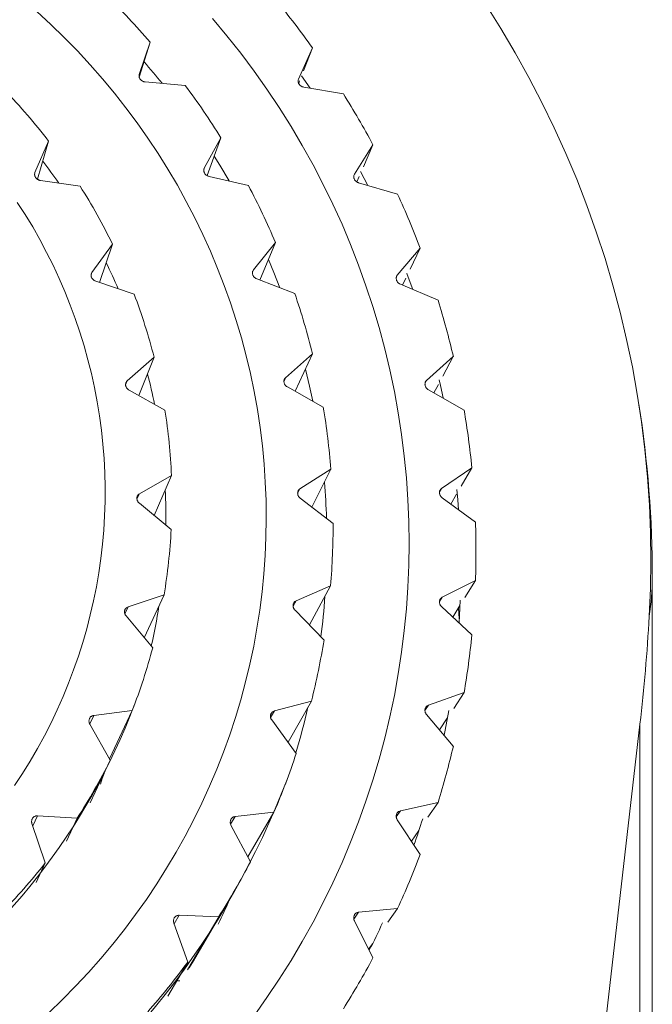
# Model space of a CAD drawing. Units: millimetres. Extents: x 40 to 254, y 9 to 233.
# Drawn here: x 156 to 166, y 208 to 224 of the extents above; entities that cross this region are included whole.
import ezdxf

# ---------------------------------------------------------------- set-up
doc = ezdxf.new("R2010")
doc.units = ezdxf.units.MM

msp = doc.modelspace()

# ---------------------------------------------------------------- linework, layer by layer
at = {"color": 7, "linetype": 'Continuous', "lineweight": 0}
for p, q in [((157.807, 223.392), (157.988, 223.923)), ((157.988, 223.923), (157.807, 223.348)), ((160.424, 223.316), (160.656, 223.832)), ((160.656, 223.832), (160.508, 223.45)), ((160.474, 223.372), (160.616, 223.168)), ((158.561, 223.213), (157.907, 223.269)), ((160.445, 223.286), (160.429, 223.245)), ((161.165, 223.074), (160.512, 223.185)), ((156.092, 221.78), (156.317, 222.296)), ((156.317, 222.296), (156.133, 221.67)), ((158.877, 221.853), (159.151, 222.351)), ((159.151, 222.351), (158.923, 221.73)), ((161.345, 221.752), (161.651, 222.237)), ((161.651, 222.237), (161.493, 221.873)), ((161.448, 221.799), (161.569, 221.569)), ((156.834, 221.556), (156.182, 221.65)), ((159.602, 221.567), (158.955, 221.717)), ((161.425, 221.717), (161.385, 221.626)), ((162.056, 221.424), (161.415, 221.612)), ((159.685, 220.178), (160.047, 220.63)), ((160.047, 220.63), (159.79, 220.013)), ((157.029, 220.138), (157.368, 220.601)), ((157.368, 220.601), (157.151, 219.974)), ((162.051, 220.092), (162.428, 220.536)), ((162.428, 220.536), (162.261, 220.192)), ((157.724, 219.78), (157.091, 219.994)), ((160.366, 219.79), (159.74, 220.033)), ((162.19, 220.044), (162.135, 219.931)), ((162.721, 219.682), (162.102, 219.945)), ((157.608, 218.355), (158.05, 218.745)), ((158.05, 218.745), (157.802, 218.113)), ((160.213, 218.407), (160.654, 218.8)), ((160.654, 218.8), (160.369, 218.184)), ((162.532, 218.362), (162.972, 218.757)), ((162.972, 218.757), (162.801, 218.433)), ((158.229, 217.875), (157.64, 218.203)), ((160.834, 217.924), (160.244, 218.255)), ((163.15, 217.874), (162.562, 218.21)), ((162.727, 218.294), (162.654, 218.157)), ((160.449, 216.579), (160.959, 216.904)), ((160.959, 216.904), (160.644, 216.28)), ((162.779, 216.588), (163.277, 216.927)), ((163.277, 216.927), (163.102, 216.623)), ((157.809, 216.499), (158.336, 216.799)), ((158.336, 216.799), (158.052, 216.143)), ((160.995, 216.012), (160.455, 216.425)), ((163.337, 216.03), (162.789, 216.433)), ((163.027, 216.493), (162.932, 216.328)), ((158.332, 215.912), (157.809, 216.344)), ((166.245, 179.319), (166.245, 215.124)), ((160.387, 214.739), (160.953, 214.986)), ((160.953, 214.986), (160.606, 214.343)), ((162.789, 214.799), (163.337, 215.075)), ((163.337, 215.075), (163.162, 214.793)), ((157.623, 214.642), (158.215, 214.838)), ((158.215, 214.838), (157.89, 214.133)), ((163.277, 214.179), (162.779, 214.644)), ((163.081, 214.661), (162.964, 214.472)), ((158.028, 213.969), (157.591, 214.49)), ((160.845, 214.099), (160.369, 214.586)), ((163.059, 214.625), (163.071, 214.446)), ((162.562, 213.022), (163.15, 213.232)), ((163.15, 213.232), (162.979, 212.969)), ((160.029, 212.93), (160.639, 213.091)), ((160.639, 213.091), (160.254, 212.415)), ((157.058, 212.854), (157.692, 212.936)), ((157.692, 212.936), (157.316, 212.142)), ((162.972, 212.349), (162.532, 212.87)), ((157.329, 212.118), (156.994, 212.712)), ((160.389, 212.23), (159.986, 212.781)), ((162.872, 212.808), (162.747, 212.616)), ((166.042, 212.709), (164.084, 195.773)), ((166.042, 212.709), (166.042, 179.319)), ((156.998, 211.419), (157.329, 212.118)), ((162.102, 211.287), (162.721, 211.424)), ((162.721, 211.424), (162.555, 211.182)), ((159.383, 211.193), (160.022, 211.264)), ((160.022, 211.264), (159.592, 210.531)), ((156.262, 210.433), (156.043, 211.078)), ((156.134, 211.206), (156.786, 211.168)), ((156.786, 211.168), (156.609, 210.787)), ((162.428, 210.57), (162.051, 211.139)), ((159.636, 210.449), (159.316, 211.052)), ((162.405, 210.964), (162.283, 210.788)), ((156.111, 210.108), (156.262, 210.433)), ((158.681, 208.793), (159.325, 209.888)), ((161.415, 209.619), (162.056, 209.682)), ((162.056, 209.682), (161.897, 209.459)), ((158.465, 209.57), (159.117, 209.547)), ((159.117, 209.547), (158.603, 208.671)), ((161.651, 208.869), (161.345, 209.479)), ((158.604, 208.798), (158.376, 209.44)), ((161.641, 209.099), (161.579, 209.012)), ((158.278, 208.242), (158.604, 208.798)), ((158.424, 208.49), (158.472, 208.492))]:
    msp.add_line(p, q, dxfattribs=at)
at = {"color": 8, "linetype": 'Continuous', "lineweight": 0}
for p, q in [((160.424, 223.316), (160.42, 223.304)), ((156.092, 221.78), (156.088, 221.764)), ((158.877, 221.853), (158.871, 221.838)), ((161.345, 221.752), (161.336, 221.733)), ((157.029, 220.138), (157.015, 220.098)), ((159.685, 220.178), (159.669, 220.142)), ((162.051, 220.092), (162.035, 220.059)), ((157.608, 218.355), (157.583, 218.289)), ((160.213, 218.407), (160.188, 218.352)), ((162.532, 218.362), (162.507, 218.316)), ((160.449, 216.579), (160.412, 216.506)), ((162.779, 216.588), (162.745, 216.529)), ((157.809, 216.499), (157.77, 216.409)), ((162.789, 214.799), (162.745, 214.726)), ((157.623, 214.642), (157.57, 214.527)), ((160.387, 214.739), (160.338, 214.649)), ((162.562, 213.022), (162.506, 212.937)), ((157.058, 212.854), (156.992, 212.716)), ((160.029, 212.93), (159.968, 212.822)), ((162.102, 211.287), (162.034, 211.188)), ((156.134, 211.206), (156.056, 211.038)), ((159.383, 211.193), (159.31, 211.067)), ((161.415, 209.619), (161.335, 209.508)), ((158.465, 209.57), (158.38, 209.427))]:
    msp.add_line(p, q, dxfattribs=at)
at = {"color": 7, "linetype": 'Continuous', "lineweight": 0, "flags": 128}
for points in [[(166.195, 214.486), (166.215, 214.943), (166.222, 215.401), (166.216, 215.859), (166.198, 216.316), (166.167, 216.773), (166.123, 217.229), (166.067, 217.684), (165.998, 218.137), (165.917, 218.588), (165.823, 219.037), (165.716, 219.484), (165.598, 219.927), (165.467, 220.368), (165.324, 220.806), (165.169, 221.239), (165.002, 221.669), (164.823, 222.094), (164.632, 222.515), (164.43, 222.931), (164.216, 223.342), (163.991, 223.747), (163.755, 224.147), (163.508, 224.54)], [(156.322, 207.968), (156.544, 208.183), (156.761, 208.404), (156.971, 208.63), (157.175, 208.861), (157.372, 209.096), (157.563, 209.337), (157.747, 209.582), (157.924, 209.832), (158.094, 210.086), (158.257, 210.345), (158.413, 210.607), (158.562, 210.873), (158.703, 211.142), (158.837, 211.415), (158.963, 211.691), (159.081, 211.97), (159.192, 212.252), (159.295, 212.537), (159.389, 212.824), (159.476, 213.114), (159.555, 213.405), (159.626, 213.698), (159.689, 213.993), (159.743, 214.289), (159.789, 214.587), (159.827, 214.886), (159.857, 215.185), (159.878, 215.485), (159.891, 215.786), (159.896, 216.086), (159.892, 216.387), (159.88, 216.688), (159.86, 216.988), (159.832, 217.287), (159.795, 217.586), (159.75, 217.884), (159.696, 218.18), (159.635, 218.476), (159.565, 218.769), (159.487, 219.061), (159.402, 219.35), (159.308, 219.638), (159.206, 219.923), (159.096, 220.205), (158.979, 220.485), (158.854, 220.761), (158.721, 221.034), (158.581, 221.304), (158.434, 221.571), (158.279, 221.834), (158.116, 222.092), (157.947, 222.347), (157.771, 222.597), (157.588, 222.843), (157.398, 223.085), (157.201, 223.321), (156.998, 223.553), (156.789, 223.779), (156.574, 224), (156.352, 224.216), (156.124, 224.426)], [(159.696, 207.917), (159.906, 208.216), (160.109, 208.519), (160.303, 208.828), (160.489, 209.141), (160.665, 209.459), (160.833, 209.78), (160.992, 210.106), (161.142, 210.436), (161.283, 210.77), (161.414, 211.106), (161.536, 211.446), (161.649, 211.789), (161.752, 212.135), (161.845, 212.482), (161.929, 212.833), (162.003, 213.185), (162.067, 213.538), (162.122, 213.894), (162.166, 214.25), (162.201, 214.607), (162.226, 214.966), (162.241, 215.324), (162.246, 215.683), (162.241, 216.042), (162.226, 216.401), (162.201, 216.759), (162.166, 217.116), (162.122, 217.473), (162.067, 217.828), (162.003, 218.182), (161.929, 218.534), (161.845, 218.884), (161.752, 219.232), (161.649, 219.577), (161.536, 219.92), (161.414, 220.26), (161.283, 220.597), (161.142, 220.93), (160.992, 221.26), (160.833, 221.586), (160.665, 221.908), (160.489, 222.226), (160.303, 222.539), (160.109, 222.847), (159.906, 223.151), (159.696, 223.449), (159.476, 223.742), (159.249, 224.03), (159.014, 224.312)], [(159.286, 221.642), (159.133, 221.9), (159.041, 222.048)], [(155.758, 211.703), (155.889, 211.903), (156.014, 212.106), (156.134, 212.312), (156.248, 212.521), (156.356, 212.733), (156.458, 212.948), (156.554, 213.164), (156.644, 213.384), (156.728, 213.605), (156.806, 213.828), (156.878, 214.054), (156.943, 214.28), (157.002, 214.509), (157.055, 214.739), (157.102, 214.97), (157.142, 215.202), (157.175, 215.435), (157.202, 215.669), (157.223, 215.903), (157.237, 216.138), (157.244, 216.373), (157.246, 216.608), (157.24, 216.843), (157.228, 217.078), (157.21, 217.313), (157.185, 217.547), (157.153, 217.78), (157.116, 218.012), (157.071, 218.244), (157.021, 218.474), (156.964, 218.703), (156.9, 218.93), (156.831, 219.156), (156.755, 219.38), (156.673, 219.602), (156.585, 219.822), (156.491, 220.04), (156.39, 220.255), (156.284, 220.468), (156.172, 220.678), (156.055, 220.885), (155.931, 221.089), (155.802, 221.29)], [(160.121, 219.887), (160.021, 220.139), (159.933, 220.352)], [(162.207, 220.124), (162.214, 220.105), (162.304, 219.859)], [(160.66, 218.023), (160.608, 218.268), (160.541, 218.55)], [(162.738, 218.372), (162.759, 218.278), (162.804, 218.074)], [(163.032, 216.57), (163.048, 216.399), (163.06, 216.235)], [(163.085, 214.749), (163.074, 214.5), (163.066, 214.377)], [(162.897, 212.935), (162.838, 212.615), (162.821, 212.53)], [(157.168, 211.727), (157.2, 211.817), (157.229, 211.903)], [(158.63, 208.707), (158.681, 208.792), (158.681, 208.793)]]:
    msp.add_lwpolyline(points, dxfattribs=at)
at = {"color": 7, "linetype": 'Continuous', "lineweight": 0}
for centre, radius, start, end in [((148.329, 215.539), 12.79, 40.9561, 45.6754), ((148.619, 215.197), 14.814, 35.6542, 39.4236), ((148.429, 215.341), 12.555, 39.0272, 41.1206), ((148.576, 215.739), 12.473, 32.0179, 36.8172), ((148.268, 216.101), 10.156, 37.585, 43.8239), ((148.856, 215.357), 14.527, 28.2656, 32.0845), ((148.36, 215.887), 9.937, 35.1504, 37.7142), ((148.521, 216.279), 9.847, 26.0376, 32.4069), ((148.811, 215.874), 12.201, 22.9418, 27.8119), ((149.074, 215.466), 14.284, 20.7899, 24.6522), ((148.609, 216.035), 9.647, 23.4188, 26.2202), ((148.732, 216.372), 9.616, 14.2905, 20.761), ((149.004, 215.949), 11.994, 13.7531, 18.6792), ((149.247, 215.526), 14.101, 13.2446, 17.1401), ((148.783, 216.095), 9.463, 11.4378, 14.5219), ((148.852, 216.399), 9.493, 2.4195, 8.946), ((149.121, 215.974), 11.874, 4.4919, 9.4511), ((149.36, 215.55), 13.985, 5.6516, 9.5687), ((147.745, 215.124), 18.5, 0, 8.8601), ((149.133, 215.683), 11.762, 2.0095, 4.9013), ((148.858, 216.106), 9.387, 359.2686, 2.7766), ((149.145, 215.976), 11.85, 355.2058, 0.1718), ((149.398, 215.553), 13.947, 358.0379, 1.9621), ((148.85, 216.401), 9.495, 350.5263, 357.0517), ((149.119, 215.684), 11.775, 352.5229, 355.7599), ((148.802, 216.114), 9.443, 347.046, 351.0823), ((149.36, 215.556), 13.985, 350.4313, 354.3484), ((149.073, 215.986), 11.923, 345.9461, 350.8917), ((148.725, 216.43), 9.624, 338.7172, 345.1842), ((147.745, 216.799), 10.671, 200.6607, 339.3393), ((149.014, 215.705), 11.883, 343.0561, 346.7865), ((148.916, 216.033), 12.087, 336.7604, 341.6612), ((149.247, 215.58), 14.101, 342.8599, 346.7554), ((148.51, 216.526), 9.86, 327.0809, 333.4443), ((147.745, 216.556), 13.367, 200.8344, 339.1656), ((149.154, 215.307), 13.946, 340.816, 342.6887), ((148.258, 216.707), 10.17, 315.6743, 321.9075), ((148.697, 216.138), 12.329, 327.688, 332.5244), ((149.074, 215.64), 14.284, 335.3478, 339.2101), ((148.763, 214.405), 11.481, 334.2907, 336.5887), ((148.973, 215.382), 14.142, 333.1487, 335.1796), ((148.857, 215.748), 14.526, 327.9153, 331.7345), ((148.452, 216.306), 12.627, 318.7546, 323.5145)]:
    msp.add_arc(centre, radius, start, end, dxfattribs=at)
at = {"color": 8, "linetype": 'Continuous', "lineweight": 0}
msp.add_arc((162.134, 215.125), 4.111, 351.048, 359.9849, dxfattribs=at)
at = {"color": 7, "linetype": 'Continuous', "lineweight": 0}
msp.add_ellipse((147.745, 216.244), major_axis=(0, 23.917), ratio=0.773495, start_param=4.564052, end_param=4.638796, dxfattribs=at)
for points, knots in [([(157.907, 223.269), (157.901, 223.269), (157.891, 223.271), (157.875, 223.276), (157.86, 223.283), (157.846, 223.292), (157.833, 223.302), (157.823, 223.314), (157.814, 223.328), (157.808, 223.342), (157.804, 223.356), (157.803, 223.373), (157.806, 223.385), (157.807, 223.392)], [0, 0, 0, 0, 0.086644, 0.173294, 0.259791, 0.346172, 0.432452, 0.518698, 0.604941, 0.691188, 0.777424, 0.863669, 1, 1, 1, 1]), ([(160.512, 223.185), (160.507, 223.186), (160.496, 223.188), (160.481, 223.195), (160.466, 223.203), (160.453, 223.213), (160.442, 223.225), (160.432, 223.238), (160.425, 223.252), (160.42, 223.266), (160.418, 223.281), (160.418, 223.298), (160.422, 223.309), (160.424, 223.316)], [0, 0, 0, 0, 0.086613, 0.173229, 0.259838, 0.346453, 0.433064, 0.519669, 0.606277, 0.692887, 0.779503, 0.866104, 1, 1, 1, 1]), ([(156.182, 221.65), (156.177, 221.651), (156.166, 221.653), (156.151, 221.659), (156.136, 221.667), (156.123, 221.677), (156.111, 221.688), (156.101, 221.701), (156.094, 221.715), (156.089, 221.729), (156.086, 221.743), (156.086, 221.761), (156.09, 221.772), (156.092, 221.78)], [0, 0, 0, 0, 0.08668, 0.173368, 0.259517, 0.345221, 0.430606, 0.515861, 0.601095, 0.686337, 0.771567, 0.856811, 1, 1, 1, 1]), ([(158.955, 221.717), (158.95, 221.719), (158.939, 221.722), (158.924, 221.729), (158.91, 221.738), (158.898, 221.749), (158.887, 221.761), (158.878, 221.775), (158.872, 221.789), (158.868, 221.804), (158.867, 221.818), (158.869, 221.836), (158.874, 221.847), (158.877, 221.853)], [0, 0, 0, 0, 0.0866444, 0.1732964, 0.2597936, 0.346169, 0.4324427, 0.518684, 0.6049418, 0.6911728, 0.777413, 0.8636551, 1, 1, 1, 1]), ([(161.415, 221.612), (161.409, 221.614), (161.399, 221.618), (161.385, 221.626), (161.371, 221.636), (161.359, 221.647), (161.349, 221.66), (161.342, 221.674), (161.336, 221.689), (161.334, 221.704), (161.333, 221.719), (161.336, 221.735), (161.341, 221.746), (161.345, 221.752)], [0, 0, 0, 0, 0.086615, 0.173232, 0.259838, 0.346447, 0.433061, 0.519668, 0.606279, 0.692888, 0.779491, 0.866115, 1, 1, 1, 1]), ([(157.091, 219.994), (157.086, 219.996), (157.075, 220), (157.061, 220.009), (157.048, 220.019), (157.037, 220.031), (157.028, 220.045), (157.021, 220.059), (157.016, 220.074), (157.014, 220.089), (157.015, 220.103), (157.018, 220.12), (157.025, 220.131), (157.029, 220.138)], [0, 0, 0, 0, 0.086682, 0.173372, 0.25952, 0.345226, 0.430625, 0.515855, 0.601106, 0.686334, 0.77157, 0.856815, 1, 1, 1, 1]), ([(159.74, 220.033), (159.735, 220.035), (159.725, 220.039), (159.711, 220.049), (159.699, 220.06), (159.688, 220.072), (159.679, 220.086), (159.673, 220.101), (159.669, 220.116), (159.668, 220.131), (159.669, 220.145), (159.674, 220.162), (159.681, 220.172), (159.685, 220.178)], [0, 0, 0, 0, 0.08664, 0.173283, 0.259791, 0.34616, 0.432448, 0.518691, 0.604933, 0.691171, 0.777416, 0.863661, 1, 1, 1, 1]), ([(162.102, 219.945), (162.097, 219.947), (162.087, 219.952), (162.073, 219.962), (162.061, 219.973), (162.051, 219.986), (162.043, 220), (162.037, 220.015), (162.034, 220.03), (162.033, 220.046), (162.035, 220.06), (162.04, 220.077), (162.047, 220.086), (162.051, 220.092)], [0, 0, 0, 0, 0.086617, 0.173225, 0.259835, 0.346444, 0.433063, 0.519664, 0.606274, 0.692883, 0.779494, 0.866102, 1, 1, 1, 1]), ([(157.64, 218.203), (157.635, 218.205), (157.626, 218.211), (157.613, 218.222), (157.602, 218.235), (157.594, 218.249), (157.587, 218.264), (157.583, 218.279), (157.582, 218.294), (157.583, 218.309), (157.587, 218.323), (157.594, 218.34), (157.603, 218.349), (157.608, 218.355)], [0, 0, 0, 0, 0.086689, 0.173371, 0.259528, 0.345222, 0.43061, 0.515866, 0.601106, 0.686339, 0.771581, 0.856809, 1, 1, 1, 1]), ([(160.244, 218.255), (160.24, 218.257), (160.23, 218.263), (160.218, 218.275), (160.207, 218.287), (160.198, 218.301), (160.192, 218.316), (160.188, 218.331), (160.187, 218.347), (160.188, 218.362), (160.192, 218.376), (160.199, 218.392), (160.208, 218.401), (160.213, 218.407)], [0, 0, 0, 0, 0.086649, 0.173292, 0.259793, 0.346168, 0.432453, 0.518701, 0.604939, 0.691181, 0.777418, 0.863659, 1, 1, 1, 1]), ([(162.562, 218.21), (162.558, 218.213), (162.548, 218.218), (162.536, 218.23), (162.525, 218.242), (162.517, 218.256), (162.511, 218.271), (162.507, 218.287), (162.506, 218.302), (162.507, 218.317), (162.511, 218.332), (162.518, 218.347), (162.526, 218.356), (162.532, 218.362)], [0, 0, 0, 0, 0.086618, 0.173221, 0.259844, 0.34644, 0.433066, 0.519665, 0.606276, 0.692885, 0.779497, 0.866111, 1, 1, 1, 1]), ([(160.455, 216.425), (160.451, 216.428), (160.443, 216.435), (160.432, 216.448), (160.423, 216.462), (160.417, 216.477), (160.413, 216.493), (160.412, 216.509), (160.413, 216.524), (160.417, 216.539), (160.423, 216.552), (160.433, 216.567), (160.443, 216.575), (160.449, 216.579)], [0, 0, 0, 0, 0.086651, 0.1732908, 0.2597959, 0.3461574, 0.4324535, 0.5186968, 0.6049299, 0.6911833, 0.7774189, 0.8636554, 1, 1, 1, 1]), ([(162.789, 216.433), (162.785, 216.437), (162.776, 216.444), (162.765, 216.456), (162.757, 216.47), (162.75, 216.485), (162.746, 216.501), (162.744, 216.516), (162.745, 216.532), (162.748, 216.547), (162.754, 216.56), (162.763, 216.575), (162.773, 216.583), (162.779, 216.588)], [0, 0, 0, 0, 0.0866054, 0.1732299, 0.259831, 0.3464405, 0.4330555, 0.5196651, 0.6062755, 0.6928814, 0.7794874, 0.8660946, 1, 1, 1, 1]), ([(157.809, 216.344), (157.804, 216.348), (157.796, 216.355), (157.786, 216.368), (157.778, 216.383), (157.772, 216.398), (157.769, 216.414), (157.768, 216.429), (157.77, 216.445), (157.774, 216.459), (157.781, 216.472), (157.792, 216.487), (157.803, 216.494), (157.809, 216.499)], [0, 0, 0, 0, 0.086683, 0.173371, 0.259522, 0.345231, 0.43061, 0.515859, 0.601092, 0.686328, 0.771575, 0.856801, 1, 1, 1, 1]), ([(162.779, 214.644), (162.775, 214.648), (162.767, 214.656), (162.758, 214.67), (162.751, 214.685), (162.746, 214.7), (162.744, 214.716), (162.744, 214.732), (162.747, 214.747), (162.753, 214.762), (162.76, 214.774), (162.772, 214.788), (162.783, 214.795), (162.789, 214.799)], [0, 0, 0, 0, 0.086626, 0.17323, 0.259834, 0.346462, 0.433066, 0.519666, 0.606283, 0.692879, 0.779501, 0.866107, 1, 1, 1, 1]), ([(157.591, 214.49), (157.587, 214.494), (157.58, 214.503), (157.573, 214.518), (157.568, 214.534), (157.565, 214.55), (157.565, 214.566), (157.567, 214.581), (157.572, 214.596), (157.58, 214.609), (157.589, 214.621), (157.603, 214.633), (157.616, 214.638), (157.623, 214.642)], [0, 0, 0, 0, 0.0866797, 0.173363, 0.2595221, 0.345234, 0.4306148, 0.5158539, 0.601096, 0.686341, 0.7715777, 0.8568016, 1, 1, 1, 1]), ([(160.369, 214.586), (160.365, 214.59), (160.357, 214.598), (160.349, 214.612), (160.342, 214.627), (160.338, 214.643), (160.337, 214.659), (160.338, 214.675), (160.342, 214.69), (160.348, 214.704), (160.357, 214.717), (160.369, 214.73), (160.38, 214.736), (160.387, 214.739)], [0, 0, 0, 0, 0.08664, 0.173287, 0.259788, 0.346166, 0.432445, 0.518689, 0.60494, 0.691183, 0.777421, 0.863661, 1, 1, 1, 1]), ([(162.532, 212.87), (162.528, 212.874), (162.521, 212.883), (162.514, 212.898), (162.509, 212.914), (162.506, 212.93), (162.506, 212.946), (162.508, 212.961), (162.513, 212.976), (162.52, 212.99), (162.53, 213.002), (162.543, 213.014), (162.555, 213.019), (162.562, 213.022)], [0, 0, 0, 0, 0.0866104, 0.173222, 0.2598306, 0.3464398, 0.4330439, 0.5196621, 0.6062711, 0.692885, 0.7794904, 0.8661038, 1, 1, 1, 1]), ([(156.994, 212.712), (156.992, 212.717), (156.987, 212.727), (156.982, 212.743), (156.98, 212.759), (156.981, 212.775), (156.984, 212.791), (156.989, 212.806), (156.997, 212.819), (157.007, 212.831), (157.019, 212.84), (157.036, 212.85), (157.049, 212.853), (157.058, 212.854)], [0, 0, 0, 0, 0.086675, 0.173369, 0.259516, 0.345219, 0.430615, 0.515846, 0.601099, 0.686331, 0.771565, 0.856803, 1, 1, 1, 1]), ([(159.986, 212.781), (159.983, 212.785), (159.977, 212.794), (159.97, 212.81), (159.966, 212.826), (159.965, 212.842), (159.966, 212.858), (159.969, 212.873), (159.976, 212.888), (159.984, 212.901), (159.995, 212.912), (160.009, 212.923), (160.022, 212.927), (160.029, 212.93)], [0, 0, 0, 0, 0.086636, 0.173278, 0.25978, 0.346152, 0.432448, 0.518694, 0.604926, 0.691168, 0.777414, 0.86366, 1, 1, 1, 1]), ([(162.051, 211.139), (162.048, 211.144), (162.042, 211.154), (162.037, 211.169), (162.034, 211.185), (162.033, 211.202), (162.035, 211.218), (162.039, 211.233), (162.046, 211.247), (162.055, 211.26), (162.066, 211.27), (162.081, 211.28), (162.094, 211.284), (162.102, 211.287)], [0, 0, 0, 0, 0.086621, 0.173222, 0.25983, 0.346438, 0.433063, 0.519672, 0.60628, 0.69288, 0.779493, 0.866104, 1, 1, 1, 1]), ([(156.043, 211.078), (156.041, 211.083), (156.038, 211.094), (156.037, 211.11), (156.038, 211.127), (156.041, 211.142), (156.048, 211.157), (156.056, 211.171), (156.067, 211.182), (156.079, 211.192), (156.093, 211.199), (156.111, 211.205), (156.125, 211.206), (156.134, 211.206)], [0, 0, 0, 0, 0.086682, 0.173364, 0.259531, 0.34523, 0.430618, 0.515861, 0.601094, 0.686334, 0.771569, 0.856804, 1, 1, 1, 1]), ([(159.316, 211.052), (159.314, 211.057), (159.309, 211.067), (159.305, 211.083), (159.304, 211.1), (159.305, 211.116), (159.308, 211.132), (159.314, 211.146), (159.323, 211.16), (159.333, 211.171), (159.346, 211.181), (159.362, 211.189), (159.375, 211.192), (159.383, 211.193)], [0, 0, 0, 0, 0.086648, 0.17329, 0.259796, 0.346169, 0.432446, 0.518695, 0.604928, 0.691176, 0.777414, 0.863659, 1, 1, 1, 1]), ([(161.345, 209.479), (161.343, 209.484), (161.338, 209.494), (161.334, 209.511), (161.333, 209.527), (161.335, 209.543), (161.339, 209.559), (161.345, 209.574), (161.354, 209.587), (161.364, 209.598), (161.377, 209.607), (161.393, 209.616), (161.407, 209.618), (161.415, 209.619)], [0, 0, 0, 0, 0.086614, 0.173226, 0.259834, 0.346446, 0.433061, 0.51967, 0.606282, 0.692888, 0.77949, 0.866105, 1, 1, 1, 1]), ([(158.376, 209.44), (158.374, 209.446), (158.371, 209.456), (158.369, 209.473), (158.37, 209.489), (158.374, 209.505), (158.38, 209.52), (158.388, 209.534), (158.399, 209.546), (158.411, 209.556), (158.425, 209.563), (158.443, 209.569), (158.456, 209.57), (158.465, 209.57)], [0, 0, 0, 0, 0.08664, 0.173283, 0.259786, 0.346162, 0.432445, 0.518687, 0.604935, 0.691173, 0.777416, 0.863657, 1, 1, 1, 1])]:
    msp.add_open_spline(points, degree=3, knots=knots, dxfattribs=at)

doc.saveas('drawing.dxf')
